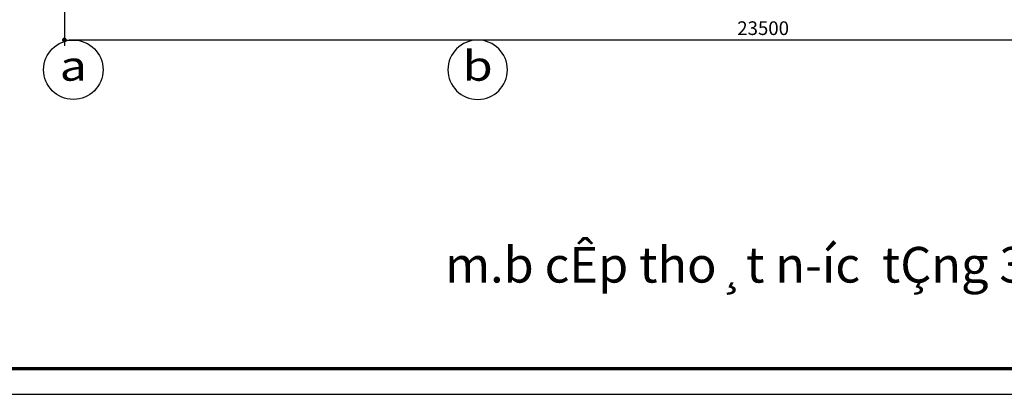
# Model space of a CAD drawing. Units: inches. Extents: x -431615 to 324728, y -144016 to 657712.
# Drawn here: x 170054 to 186613, y 139742 to 146044 of the extents above; entities that cross this region are included whole.
import ezdxf
from ezdxf.enums import TextEntityAlignment as Align

# ---------------------------------------------------------------- set-up
doc = ezdxf.new("R2010")
doc.units = ezdxf.units.IN
doc.header["$LTSCALE"] = 300
doc.header["$MEASUREMENT"] = 0
for name, color, linetype in [('NOITHAT', 37, 'Continuous'), ('TEXT', 255, 'Continuous'), ('Tructoado', 7, 'Continuous'), ('TUONG', 8, 'Continuous')]:
    doc.layers.add(name, color=color, linetype=linetype)
doc.styles.add('avantH', font='VHAVAN.ttf')
doc.styles.add('NEW', font='VHAVAN.ttf', dxfattribs={"width": 0.8})
doc.styles.add('Text02', font='VHHELS.ttf')
doc.dimstyles.new('100-a2', dxfattribs={"dimscale": 100, "dimtxt": 2.3, "dimasz": 0.8, "dimexe": 1, "dimexo": 1, "dimgap": 0.8, "dimtad": 1, "dimdec": 0, "dimzin": 3, "dimdsep": 46, "dimtxsty": 'avantH', "dimblk": 'DOT', "dimcen": 2.5, "dimclrd": 37, "dimclre": 37, "dimclrt": 56, "dimadec": 1, "dimazin": 0, "dimtfac": 0.75, "dimtdec": 0, "dimtix": 1, "dimtmove": 2, "dimatfit": 2, "dimfxl": 0, "dimtolj": 1, "dimtzin": 0, "dimarcsym": 0})

# ---------------------------------------------------------------- blocks, each defined once
blk = doc.blocks.new('khungchuan1')
at = {"color": 7, "const_width": 56.9}
blk.add_lwpolyline([(2054, 433), (59883, 433), (59883, 42823), (2054, 42823)], close=True, dxfattribs=at)
at = {"layer": 'DEFPOINTS', "color": 250}
blk.add_lwpolyline([(0, 0), (60315, 0), (60315, 43256), (0, 43256)], close=True, dxfattribs=at)
at = {"color": 7, "style": 'avantH', "width": 0.8}
for tag, height, p in [('TENBANVE', 300, (56447, 9072)), ('TENchutri', 187, (57544, 5475)), ('TENTHIETKE', 187, (57544, 4539)), ('TENVE', 187, (57544, 3444)), ('TENKIEM', 187, (57544, 2422)), ('KYHIEUKT', 361, (58733, 693))]:
    blk.add_attdef(tag, text='', height=height, dxfattribs=at).set_placement(p, align=Align.CENTER)
blk = doc.blocks.new('tentruc')
at = {"layer": 'Tructoado', "color": 8, "ltscale": 5}
blk.add_circle((0, 0), 5, dxfattribs=at)
at = {"layer": 'Tructoado', "ltscale": 5, "style": 'Text02', "width": 1.2}
blk.add_attdef('TENTRUC', text='', height=5, dxfattribs=at).set_placement((0, 0), align=Align.MIDDLE)
blk = doc.blocks.new('_DOT')
at = {"color": 0, "linetype": 'ByBlock'}
blk.add_line((-0.5, 0), (-1, 0), dxfattribs=at)
at = {"color": 0, "linetype": 'ByBlock', "const_width": 0.5}
blk.add_lwpolyline([(-0.25, 0, 1), (0.25, 0, 1)], format="xyb", close=True, dxfattribs=at)
blk = doc.blocks.new('*D546')
at = {"layer": 'DEFPOINTS', "color": 0}
for p in [(5966, 2774), (29466, 2774), (5966, 1000)]:
    blk.add_point(p, dxfattribs=at)
at = {"layer": 'NOITHAT', "color": 37, "linetype": 'Continuous', "lineweight": -2}
for p, q in [((5966, 2674), (5966, 900)), ((29466, 2674), (29466, 900)), ((29386, 1000), (6046, 1000))]:
    blk.add_line(p, q, dxfattribs=at)
at = {"layer": 'NOITHAT', "color": 37, "lineweight": -2, "xscale": 80, "yscale": 80, "zscale": 80, "rotation": 180}
blk.add_blockref('_DOT', (5966, 1000), dxfattribs=at)
at = {"layer": 'NOITHAT', "color": 37, "lineweight": -2, "xscale": 80, "yscale": 80, "zscale": 80}
blk.add_blockref('_DOT', (29466, 1000), dxfattribs=at)
at = {"layer": 'NOITHAT', "color": 56, "insert": (17716, 1199), "char_height": 230, "attachment_point": 5, "style": 'avantH'}
blk.add_mtext('\\A1;23500', dxfattribs=at)
blk = doc.blocks.new('A$C529002E8')
at = {"layer": 'Tructoado', "extrusion": (0, 0, -1)}
ref = blk.add_blockref('tentruc', (-6115.6, 500), dxfattribs=dict(at, xscale=-100, yscale=100, zscale=-100, rotation=180))
ref.add_attrib('TENTRUC', 'a', dxfattribs={"ltscale": 5, "height": 500, "style": 'Text02', "width": 1.2}).set_placement((6115.6, 500), align=Align.MIDDLE)
ref.add_attrib('TENTRUC', 'a', dxfattribs={"ltscale": 5, "height": 500, "style": 'Text02', "width": 1.2}).set_placement((6115.6, 500), align=Align.MIDDLE)
ref.add_attrib('TENTRUC', 'a', dxfattribs={"ltscale": 5, "height": 500, "style": 'Text02', "width": 1.2}).set_placement((6115.6, 500), align=Align.MIDDLE)
ref.add_attrib('TENTRUC', 'a', dxfattribs={"ltscale": 5, "height": 500, "style": 'Text02', "width": 1.2}).set_placement((6115.6, 500), align=Align.MIDDLE)
ref.add_attrib('TENTRUC', 'a', dxfattribs={"ltscale": 5, "height": 500, "style": 'Text02', "width": 1.2}).set_placement((6115.6, 500), align=Align.MIDDLE)
ref.add_attrib('TENTRUC', 'a', dxfattribs={"ltscale": 5, "height": 500, "style": 'Text02', "width": 1.2}).set_placement((6115.6, 500), align=Align.MIDDLE)
ref.add_attrib('TENTRUC', 'a', dxfattribs={"ltscale": 5, "height": 500, "style": 'Text02', "width": 1.2}).set_placement((6115.6, 500), align=Align.MIDDLE)
ref.add_attrib('TENTRUC', 'a', dxfattribs={"ltscale": 5, "height": 500, "style": 'Text02', "width": 1.2}).set_placement((6115.6, 500), align=Align.MIDDLE)
ref.add_attrib('TENTRUC', 'a', dxfattribs={"ltscale": 5, "height": 500, "style": 'Text02', "width": 1.2}).set_placement((6115.6, 500), align=Align.MIDDLE)
ref.add_attrib('TENTRUC', 'a', dxfattribs={"ltscale": 5, "height": 500, "style": 'Text02', "width": 1.2}).set_placement((6115.6, 500), align=Align.MIDDLE)
ref = blk.add_blockref('tentruc', (-12915.6, 500), dxfattribs=dict(at, xscale=100, yscale=100, zscale=-100))
ref.add_attrib('TENTRUC', 'b', dxfattribs={"ltscale": 5, "height": 500, "style": 'Text02', "width": 1.2}).set_placement((12915.6, 500), align=Align.MIDDLE)
ref.add_attrib('TENTRUC', 'b', dxfattribs={"ltscale": 5, "height": 500, "style": 'Text02', "width": 1.2}).set_placement((12915.6, 500), align=Align.MIDDLE)
ref.add_attrib('TENTRUC', 'b', dxfattribs={"ltscale": 5, "height": 500, "style": 'Text02', "width": 1.2}).set_placement((12915.6, 500), align=Align.MIDDLE)
ref.add_attrib('TENTRUC', 'b', dxfattribs={"ltscale": 5, "height": 500, "style": 'Text02', "width": 1.2}).set_placement((12915.6, 500), align=Align.MIDDLE)
ref.add_attrib('TENTRUC', 'b', dxfattribs={"ltscale": 5, "height": 500, "style": 'Text02', "width": 1.2}).set_placement((12915.6, 500), align=Align.MIDDLE)
ref.add_attrib('TENTRUC', 'b', dxfattribs={"ltscale": 5, "height": 500, "style": 'Text02', "width": 1.2}).set_placement((12915.6, 500), align=Align.MIDDLE)
ref.add_attrib('TENTRUC', 'b', dxfattribs={"ltscale": 5, "height": 500, "style": 'Text02', "width": 1.2}).set_placement((12915.6, 500), align=Align.MIDDLE)
ref.add_attrib('TENTRUC', 'b', dxfattribs={"ltscale": 5, "height": 500, "style": 'Text02', "width": 1.2}).set_placement((12915.6, 500), align=Align.MIDDLE)
ref.add_attrib('TENTRUC', 'b', dxfattribs={"ltscale": 5, "height": 500, "style": 'Text02', "width": 1.2}).set_placement((12915.6, 500), align=Align.MIDDLE)
ref.add_attrib('TENTRUC', 'b', dxfattribs={"ltscale": 5, "height": 500, "style": 'Text02', "width": 1.2}).set_placement((12915.6, 500), align=Align.MIDDLE)
at = {"layer": 'NOITHAT'}
dim = blk.add_linear_dim(base=(5965.6, 1000), p1=(29465.6, 2773.6), p2=(5965.6, 2773.6), angle=180, dimstyle='100-a2', dxfattribs=at)
dim.commit()
dim.dimension.update_dxf_attribs({"geometry": '*D546', "text_midpoint": (17715.6, 1199)})

msp = doc.modelspace()

# ---------------------------------------------------------------- block references
msp.add_blockref('khungchuan1', (156054.2, 139742.1))
at = {"layer": 'TUONG'}
msp.add_blockref('A$C529002E8', (164840.7, 144702), dxfattribs=at)

# ---------------------------------------------------------------- texts
at = {"layer": 'TEXT', "color": 0, "style": 'NEW'}
msp.add_text('m.b cÊp tho¸t n\xadíc  tÇng 3-4 ', height=600, dxfattribs=at).set_placement((182556.4, 141621.5), align=Align.CENTER)

doc.saveas('drawing.dxf')
